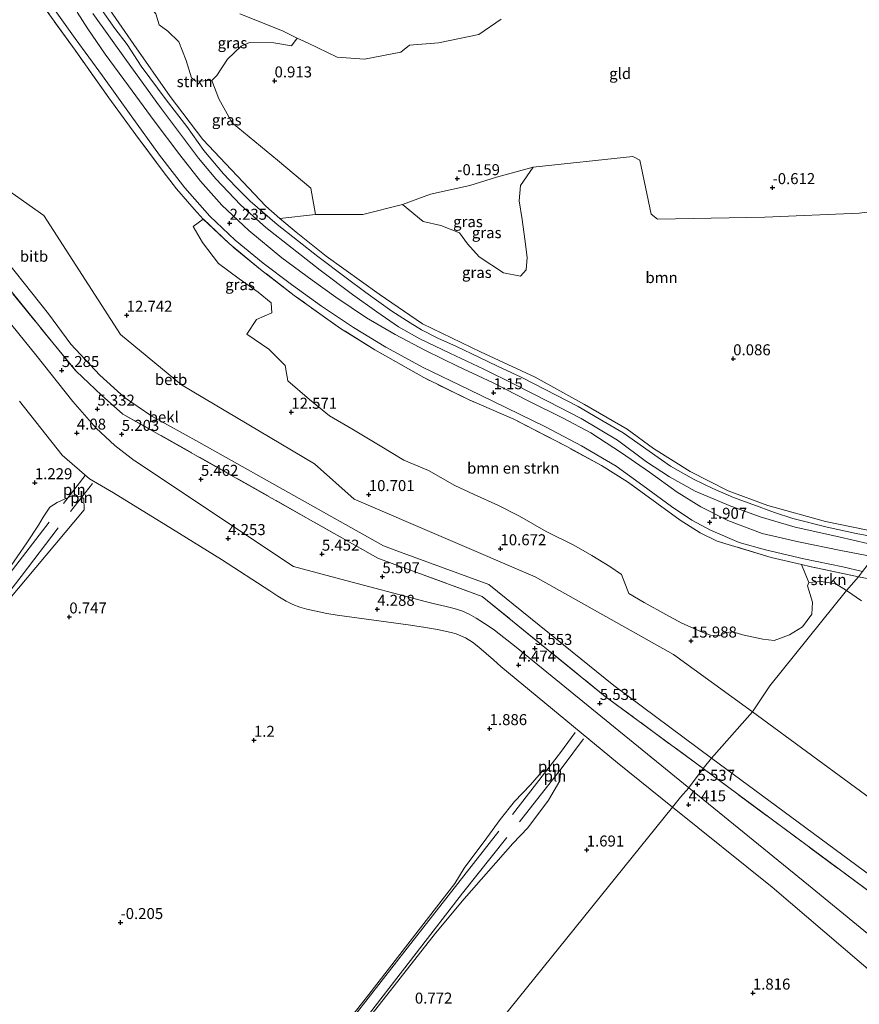
# Model space of a CAD drawing. Units: metres. Extents: x 20000 to 30007, y 381248 to 387501.
# Drawn here: x 26187 to 26378, y 387018 to 387242 of the extents above; entities that cross this region are included whole.
import ezdxf
from ezdxf.enums import TextEntityAlignment as Align

# ---------------------------------------------------------------- set-up
doc = ezdxf.new("R2010")
doc.units = ezdxf.units.M
doc.linetypes.add('IE-TERREINAFSCHEIDING', pattern=[10, 8, -2])
doc.layers.get('0').update_dxf_attribs({"lineweight": 25})
for name, color, linetype, lineweight in [('B-ME-GR-BOMENSTRUIKEN-GV-B6', 93, 'Continuous', 18), ('B-ME-GR-BOOM-GV-B6', 93, 'Continuous', 18), ('B-ME-GR-STRUIKEN-GV-B6', 93, 'Continuous', 18), ('B-ME-GW-KRUINLIJN-L-B1', 93, 'Continuous', 18), ('B-ME-GW-TEENLIJN-L-B1', 93, 'Continuous', 18), ('B-ME-IE-GRASLAND-GV-B6', 93, 'Continuous', 18), ('B-ME-IE-GRONDWERKLIJN-GROND_INGERICHT-GV-B6', 253, 'Continuous', 18), ('B-ME-IE-GRONDWERKLIJN-GROND_NIETINGERICHT-GV-B6', 253, 'Continuous', 18), ('B-ME-IE-HULPGEOMETRIE-L-B1', 53, 'Continuous', 18), ('B-ME-IE-INRICHTINGSELEMENT-L-B1', 253, 'Continuous', 18), ('B-ME-IE-TERREINAFSCHEIDING-RASTERHEKWERK-L-B1', 8, 'IE-TERREINAFSCHEIDING', 18), ('B-ME-OB-BEKLEDING-GV-B6', 253, 'Continuous', 18), ('B-ME-VH-VERH_SOORT-BITUMEN-GV-B6', 8, 'IE-TERREINAFSCHEIDING-NATUURLIJK-HOUTWAL', 18)]:
    doc.layers.add(name, color=color, linetype=linetype, lineweight=lineweight)
doc.layers.add('B-ME-GW-HOOGTEPUNT-S-B1', color=10, linetype='Continuous')
doc.styles.add('NLCS-ISO', font='NLCS-ISO.TTF')
doc.linetypes.add('IE-TERREINAFSCHEIDING-NATUURLIJK-HOUTWAL', pattern='A,7,-1.5,[67,NLCS.SHX,S=0.75,R=45,X=0,Y=0],-1.5,7,-1.5,[70,NLCS.SHX,S=0.75,R=0,X=0,Y=0],-1.5', length=20)

# ---------------------------------------------------------------- blocks, each defined once
blk = doc.blocks.new('hoogtepunt')
for p, q in [((-0.5, 0), (0.5, 0)), ((0, 0.5), (0, -0.5))]:
    blk.add_line(p, q)

msp = doc.modelspace()

# ---------------------------------------------------------------- linework, layer by layer
at = {"layer": 'B-ME-GR-BOMENSTRUIKEN-GV-B6'}
msp.add_polyline3d([(26228.359, 387196.796, 2.53), (26234.211, 387191.227, 2.53), (26241.347, 387185.357, 2.526), (26249.022, 387179.408, 2.509), (26259.564, 387171.922, 2.501), (26267.396, 387167.077, 2.285), (26278.466, 387160.73, 1.558), (26288.778, 387155.668, 1.358), (26298.937, 387151.257, 1.271), (26311.019, 387145.028, 1.317), (26318.926, 387140.777, 1.366), (26324.784, 387137.011, 1.686), (26331.458, 387132.148, 1.915), (26336.756, 387128.295, 1.982), (26341.323, 387125.424, 2.314), (26345.179, 387123.55, 2.343), (26357.456, 387119.836, 2.281), (26364.344, 387118.19, 2.349), (26366.015, 387114.109, 4.625), (26365.69, 387113.339, 5.248), (26366.889, 387109.629, 6.961), (26366.702, 387106.948, 9.479), (26364.594, 387104.022, 11.441), (26361.657, 387102.218, 12.825), (26358.171, 387100.96, 13.856), (26355.573, 387101.233, 14.616), (26350.945, 387102.226, 15.09), (26348.72, 387102.942, 15.339), (26347.129, 387102.751, 15.381), (26345.644, 387102.026, 15.348), (26343.691, 387102.184, 15.659), (26341.815, 387102.796, 15.73), (26337.174, 387104.876, 15.56), (26333.503, 387106.827, 14.853), (26328.573, 387109.598, 14.392), (26325.089, 387111.66, 14.018), (26323.429, 387115.922, 12.513), (26320.788, 387117.774, 12.434), (26316.695, 387120.292, 12.168), (26312.61, 387122.622, 11.89), (26306.276, 387125.744, 11.707), (26300.238, 387129.232, 11.329), (26295.317, 387131.733, 11.246), (26289.953, 387134.16, 11.046), (26285.522, 387136.183, 11.325), (26279.577, 387139.566, 11.532), (26273.952, 387141.916, 11.894), (26268.575, 387145.247, 12.11), (26262.147, 387149.09, 12.405), (26257.041, 387152.022, 12.434), (26252.482, 387155.74, 12.43), (26247.573, 387160.002, 12.251), (26246.936, 387163.502, 11.445), (26243.247, 387167.19, 10.793), (26238.268, 387170.617, 10.556), (26240.488, 387173.931, 7.896), (26243.945, 387175.473, 6.416), (26243.809, 387177.741, 5.057), (26240.854, 387180.165, 4.783), (26236.53, 387183.186, 4.837), (26231.792, 387186.685, 4.824), (26228.164, 387191.462, 3.914), (26226.055, 387195.098, 3.266), (26228.359, 387196.796, 2.53)], dxfattribs=at)
at = {"layer": 'B-ME-GR-BOOM-GV-B6'}
for points in [[(26296.109, 387242.236, -0.084), (26291.013, 387238.745, -0.084), (26281.861, 387236.876, -0.072), (26275.251, 387236.346, 0.024), (26273.296, 387234.789, 0.203), (26265.029, 387233.178, 0.435), (26258.822, 387233.595, 0.602), (26252.182, 387236.805, 0.618), (26249.73, 387237.976, 0.554), (26246.352, 387239.588, 0.465), (26236.66, 387243.443, 0.465)], [(26384.957, 387124.93, 1.296), (26369.815, 387128.008, 1.188), (26356.716, 387131.629, 1.312), (26347.714, 387134.991, 1.121), (26339.041, 387139.361, 0.859), (26330.719, 387144.57, 0.793), (26324.696, 387149.027, 0.731), (26315.004, 387154.59, 0.735), (26303.813, 387160.862, 0.922), (26291.402, 387166.631, 1.125), (26278.165, 387172.93, 1.371), (26268.34, 387179.714, 1.487), (26256.28, 387188.372, 1.691), (26249.466, 387193.802, 1.691), (26245.776, 387196.953, 1.691), (26253.904, 387197.842, 1.533), (26264.616, 387197.854, 1.283), (26273.671, 387200.127, 0.689), (26278.353, 387196.278, 0.568), (26282.329, 387195.307, 0.568), (26286.631, 387193.688, 0.589), (26288.437, 387191.164, 0.589), (26291.089, 387188.187, 0.585), (26296.588, 387184.584, 0.452), (26300.495, 387183.799, 0.427), (26301.757, 387185.266, 0.282), (26301.973, 387188.075, 0.282), (26301.44, 387192.254, 0.149), (26300.874, 387196.669, -0.034), (26300.186, 387200.939, -0.109), (26300.497, 387204.433, -0.113), (26303.389, 387208.608, -0.246), (26326.035, 387211.035, -0.275), (26327.597, 387210.209, -0.275), (26330.207, 387197.931, -0.308), (26331.654, 387196.755, -0.246), (26356.016, 387197.194, -0.408), (26377.474, 387198.112, -0.404), (26401.026, 387200.933, -0.234)]]:
    msp.add_polyline3d(points, dxfattribs=at)
at = {"layer": 'B-ME-GR-STRUIKEN-GV-B6'}
for points in [[(26230.291, 387228.35, 1.221), (26231.896, 387224.123, 1.425), (26234.928, 387218.663, 1.662), (26245.215, 387210.229, 1.637), (26252.817, 387203.839, 1.483), (26253.904, 387197.842, 1.533), (26245.776, 387196.953, 1.691), (26242.547, 387199.71, 1.691), (26228.25, 387214.921, 1.703), (26220.819, 387224.687, 1.757), (26212.599, 387236.519, 1.844), (26205.041, 387247.45, 1.844), (26205.4, 387249.36, 1.753), (26210.013, 387247.698, 1.545), (26212.523, 387247.467, 1.333), (26215.474, 387246.294, 1.3), (26217.535, 387243.443, 1.337), (26218.315, 387240.943, 1.375), (26220.289, 387239.501, 1.4), (26222.776, 387237.11, 1.416), (26224.478, 387232.828, 1.475), (26225.676, 387228.926, 1.475), (26226.687, 387228.168, 1.412), (26230.291, 387228.35, 1.221)], [(26374.587, 387112.328, 4.916), (26372.142, 387113.834, 4.625), (26368.802, 387114.385, 4.625), (26366.015, 387114.109, 4.625), (26364.344, 387118.19, 2.349), (26366.232, 387117.739, 2.368), (26377.325, 387115.41, 2.235), (26374.587, 387112.328, 4.916)], [(26378.031, 387109.969, 6.427), (26374.587, 387112.328, 4.916), (26377.325, 387115.41, 2.235), (26382.207, 387114.48, 1.937)]]:
    msp.add_polyline3d(points, dxfattribs=at)
at = {"layer": 'B-ME-GW-KRUINLIJN-L-B1'}
msp.add_polyline3d([(26169.266, 387225.328, 13.984), (26178.359, 387207.204, 10.908), (26192.108, 387197.57, 14.915), (26209.524, 387170.576, 12.758), (26223.418, 387159.058, 12.159), (26253.617, 387141.12, 11.986), (26262.635, 387133.107, 10.539), (26303.789, 387115.399, 10.589), (26335.261, 387097.713, 16.128), (26353.226, 387084.697, 16.923), (26388.897, 387058.457, 16.775), (26390.817, 387058.105, 17.032)], dxfattribs=at)
at = {"layer": 'B-ME-GW-TEENLIJN-L-B1'}
for points in [[(26335.059, 387063.006, 3.57), (26322.546, 387073.071, 3.505), (26296.034, 387095.003, 3.642), (26294.321, 387096.552, 3.684), (26291.014, 387099.404, 3.763), (26289.556, 387100.531, 3.745), (26287.996, 387101.512, 3.727), (26286.932, 387102.013, 3.715), (26285.83, 387102.424, 3.704), (26284.698, 387102.745, 3.692), (26281.578, 387103.426, 3.671), (26278.431, 387103.964, 3.65), (26274.922, 387104.464, 3.626), (26258.807, 387106.679, 3.376), (26256.457, 387107.071, 3.328), (26251.931, 387108.049, 3.234), (26250.31, 387108.535, 3.213), (26248.732, 387109.147, 3.192), (26247.207, 387109.88, 3.171), (26245.307, 387111.006, 3.143), (26243.466, 387112.228, 3.116), (26232.481, 387119.339, 2.986), (26221.389, 387126.281, 2.855), (26207.957, 387134.54, 2.698), (26202.489, 387137.728, 2.543), (26196.237, 387143.115, 2.517), (26186.588, 387155.38, 2.757)], [(26598.192, 386848.159, 3.705), (26562.432, 386878.447, 3.8), (26532.178, 386901.482, 3.643), (26501.798, 386927.425, 3.67), (26490.692, 386936.946, 3.754), (26471.017, 386953.811, 3.881), (26433.753, 386983.851, 3.886), (26399.818, 387011.636, 3.815), (26393.142, 387017.171, 3.89), (26387.836, 387021.239, 3.859), (26381.611, 387024.389, 3.563), (26357.668, 387044.822, 3.688), (26335.059, 387063.006, 3.57)]]:
    msp.add_polyline3d(points, dxfattribs=at)
at = {"layer": 'B-ME-IE-GRASLAND-GV-B6'}
for points in [[(26188.454, 387250.159, 2.343), (26199.203, 387235.191, 2.351), (26206.905, 387224.35, 2.335), (26213.034, 387215.958, 2.622), (26219.233, 387207.65, 2.634), (26222.256, 387203.688, 2.634), (26226.305, 387199.082, 2.543), (26228.359, 387196.796, 2.53), (26226.055, 387195.098, 3.266), (26228.164, 387191.462, 3.914), (26231.792, 387186.685, 4.824), (26236.53, 387183.186, 4.837), (26240.854, 387180.165, 4.783), (26243.809, 387177.741, 5.057), (26243.945, 387175.473, 6.416), (26240.488, 387173.931, 7.896), (26238.268, 387170.617, 10.556), (26243.247, 387167.19, 10.793), (26246.936, 387163.502, 11.445), (26247.573, 387160.002, 12.251), (26252.482, 387155.74, 12.43), (26257.041, 387152.022, 12.434), (26262.147, 387149.09, 12.405), (26268.575, 387145.247, 12.11), (26273.952, 387141.916, 11.894), (26279.577, 387139.566, 11.532), (26285.522, 387136.183, 11.325), (26289.953, 387134.16, 11.046), (26295.317, 387131.733, 11.246), (26300.238, 387129.232, 11.329), (26306.276, 387125.744, 11.707), (26312.61, 387122.622, 11.89), (26316.695, 387120.292, 12.168), (26320.788, 387117.774, 12.434), (26323.429, 387115.922, 12.513), (26325.089, 387111.66, 14.018), (26328.573, 387109.598, 14.392), (26333.503, 387106.827, 14.853), (26337.174, 387104.876, 15.56), (26341.815, 387102.796, 15.73), (26343.691, 387102.184, 15.659), (26345.644, 387102.026, 15.348), (26347.129, 387102.751, 15.381), (26348.72, 387102.942, 15.339), (26350.945, 387102.226, 15.09), (26355.573, 387101.233, 14.616), (26358.171, 387100.96, 13.856), (26361.657, 387102.218, 12.825), (26364.594, 387104.022, 11.441), (26366.702, 387106.948, 9.479), (26366.889, 387109.629, 6.961), (26365.69, 387113.339, 5.248), (26366.015, 387114.109, 4.625), (26368.802, 387114.385, 4.625), (26372.142, 387113.834, 4.625), (26374.587, 387112.328, 4.916), (26357.141, 387090.65, 16.533), (26353.226, 387084.697, 16.923), (26335.261, 387097.713, 16.128), (26303.789, 387115.399, 10.589), (26262.635, 387133.107, 10.539), (26253.617, 387141.12, 11.986), (26223.418, 387159.058, 12.159), (26209.524, 387170.576, 12.758), (26192.108, 387197.57, 14.915), (26178.359, 387207.204, 10.908)], [(26192.8, 387246.989, 2.164), (26199.265, 387237.86, 2.164), (26205.446, 387229.394, 2.164), (26211.932, 387220.285, 2.164), (26218.386, 387211.339, 2.169), (26224.163, 387203.902, 2.252), (26229.867, 387197.484, 2.252), (26235.639, 387191.977, 2.256), (26241.978, 387186.783, 2.256), (26248.437, 387181.906, 2.194), (26255.265, 387176.972, 2.011), (26262.52, 387172.152, 1.919), (26269.838, 387167.654, 1.919), (26278.385, 387163.06, 1.765), (26288.761, 387158.019, 1.275), (26297.294, 387153.852, 1.125), (26306.195, 387149.508, 1.163), (26314.369, 387145.234, 1.258), (26322.196, 387140.561, 1.383), (26328.313, 387136.182, 1.558), (26334.794, 387131.42, 1.795), (26339.455, 387128.312, 2.16), (26343.706, 387125.998, 2.164), (26350.222, 387123.219, 2.156), (26356.201, 387121.544, 2.015), (26364.904, 387119.519, 2.015), (26373.783, 387117.711, 1.928), (26378.216, 387116.626, 1.753), (26377.325, 387115.41, 2.235), (26366.232, 387117.739, 2.368), (26364.344, 387118.19, 2.349), (26357.456, 387119.836, 2.281), (26345.179, 387123.55, 2.343), (26341.323, 387125.424, 2.314), (26336.756, 387128.295, 1.982), (26331.458, 387132.148, 1.915), (26324.784, 387137.011, 1.686), (26318.926, 387140.777, 1.366), (26311.019, 387145.028, 1.317), (26298.937, 387151.257, 1.271), (26288.778, 387155.668, 1.358), (26278.466, 387160.73, 1.558), (26267.396, 387167.077, 2.285), (26259.564, 387171.922, 2.501), (26249.022, 387179.408, 2.509), (26241.347, 387185.357, 2.526), (26234.211, 387191.227, 2.53), (26228.359, 387196.796, 2.53), (26226.305, 387199.082, 2.543), (26222.256, 387203.688, 2.634), (26219.233, 387207.65, 2.634), (26213.034, 387215.958, 2.622), (26206.905, 387224.35, 2.335), (26199.203, 387235.191, 2.351), (26188.454, 387250.159, 2.343)], [(26205.041, 387247.45, 1.844), (26212.599, 387236.519, 1.844), (26220.819, 387224.687, 1.757), (26228.25, 387214.921, 1.703), (26242.547, 387199.71, 1.691), (26245.776, 387196.953, 1.691), (26249.466, 387193.802, 1.691), (26256.28, 387188.372, 1.691), (26268.34, 387179.714, 1.487), (26278.165, 387172.93, 1.371), (26291.402, 387166.631, 1.125), (26303.813, 387160.862, 0.922), (26315.004, 387154.59, 0.735), (26324.696, 387149.027, 0.731), (26330.719, 387144.57, 0.793), (26339.041, 387139.361, 0.859), (26347.714, 387134.991, 1.121), (26356.716, 387131.629, 1.312), (26369.815, 387128.008, 1.188), (26384.957, 387124.93, 1.296), (26384.152, 387123.885, 1.404)], [(26380.828, 387119.98, 1.72), (26373.3, 387121.399, 1.741), (26363.68, 387123.396, 1.795), (26355.428, 387125.306, 1.853), (26347.633, 387128.267, 1.898), (26341.464, 387131.304, 1.861), (26336.062, 387134.664, 1.578), (26329.794, 387139.232, 1.292), (26323.451, 387143.596, 1.146), (26316.445, 387148.164, 1.084), (26310.204, 387151.521, 1.013), (26302.333, 387155.347, 1.013), (26294.235, 387159.519, 1.192), (26286.333, 387163.26, 1.267), (26278.862, 387166.894, 1.45), (26271.954, 387170.52, 1.628), (26265.471, 387174.308, 1.736), (26258.523, 387179.034, 1.894), (26253.136, 387182.905, 1.961), (26246.199, 387188.014, 1.99), (26238.701, 387194.207, 2.015), (26232.608, 387199.945, 2.015), (26227.703, 387205.41, 2.173), (26222.996, 387211.37, 2.164), (26217.206, 387219.164, 2.169), (26211.329, 387227.135, 2.135), (26206.051, 387234.277, 2.077), (26202.072, 387240.101, 2.077), (26199.674, 387243.856, 2.027)], [(26203.23, 387243.548, 1.869), (26210.929, 387232.891, 1.803), (26218.416, 387222.492, 1.736), (26227.276, 387210.673, 1.815), (26231.238, 387205.946, 1.853), (26236.85, 387200.039, 1.853), (26242.597, 387194.844, 1.853), (26248.59, 387190.175, 1.853), (26254.915, 387185.154, 1.786), (26262.289, 387179.634, 1.587), (26267.797, 387175.661, 1.541), (26272.753, 387172.266, 1.441), (26277.552, 387169.54, 1.441), (26284.379, 387166.284, 1.4), (26292.13, 387162.617, 1.242), (26299.18, 387159.189, 1.084), (26306.785, 387155.335, 0.955), (26314.231, 387151.432, 0.872), (26322.511, 387146.533, 0.876), (26329.138, 387141.582, 1.009), (26334.355, 387138.128, 1.076), (26340.166, 387134.91, 1.125), (26347.896, 387131.654, 1.416), (26354.967, 387129.055, 1.445), (26362.895, 387126.726, 1.408), (26372.86, 387124.491, 1.379), (26382.615, 387122.276, 1.404)], [(26384.152, 387123.885, 1.404), (26376.771, 387125.289, 1.404), (26370.219, 387126.698, 1.404), (26362.381, 387128.708, 1.358), (26358.252, 387130.036, 1.329), (26353.264, 387131.856, 1.3), (26348.915, 387133.48, 1.3), (26344.197, 387135.482, 1.279), (26339.797, 387137.605, 1.233), (26334.567, 387140.571, 1.225), (26329.697, 387144.029, 0.98), (26323.789, 387148.172, 0.868), (26318.392, 387151.369, 0.764), (26313.56, 387154.184, 0.747), (26306.072, 387158.008, 0.78), (26300.626, 387160.839, 0.78), (26295.262, 387163.303, 0.897), (26290.998, 387165.351, 1.071), (26285.913, 387167.773, 1.263), (26281.646, 387169.731, 1.366), (26277.983, 387171.61, 1.366), (26275.412, 387173.155, 1.366), (26271.217, 387175.844, 1.408), (26265.322, 387180.089, 1.632), (26260.808, 387183.444, 1.778), (26254.38, 387188.272, 1.741), (26245.182, 387195.567, 1.724), (26239.043, 387200.872, 1.753), (26235.735, 387204.122, 1.782), (26232.919, 387207.107, 1.824), (26228.488, 387212.42, 1.869), (26224.58, 387217.852, 1.874), (26219.922, 387223.907, 1.874), (26214.252, 387231.583, 1.728), (26211.042, 387236.491, 1.749), (26208.247, 387240.157, 1.782), (26204.867, 387245.01, 1.782)], [(26236.66, 387243.443, 0.465), (26246.352, 387239.588, 0.465), (26249.73, 387237.976, 0.554), (26248.435, 387236.226, 0.552), (26244.361, 387236.854, 0.552), (26238.894, 387236.924, 0.531), (26236.986, 387236.156, 0.448), (26233.889, 387233.185, 0.672), (26231.449, 387229.436, 1.017), (26230.291, 387228.35, 1.221), (26226.687, 387228.168, 1.412), (26225.676, 387228.926, 1.475), (26224.478, 387232.828, 1.475), (26222.776, 387237.11, 1.416), (26220.289, 387239.501, 1.4), (26218.315, 387240.943, 1.375), (26217.535, 387243.443, 1.337)], [(26178.359, 387207.204, 10.908), (26192.108, 387197.57, 14.915), (26209.524, 387170.576, 12.758), (26223.418, 387159.058, 12.159), (26253.617, 387141.12, 11.986), (26262.635, 387133.107, 10.539), (26303.789, 387115.399, 10.589), (26335.261, 387097.713, 16.128), (26353.226, 387084.697, 16.923), (26343.932, 387074.199, 7.336), (26321.66, 387090.684, 7.2), (26293.306, 387113.678, 7.85), (26272.983, 387121.137, 7.258), (26269.361, 387122.505, 7.249), (26227.377, 387146.018, 7.118), (26216.673, 387151.927, 6.985), (26210.425, 387156.178, 7.107), (26204.868, 387161.259, 6.987), (26198.266, 387168.368, 6.903), (26193.192, 387175.225, 7.077), (26179.948, 387191.764, 7.009)], [(26273.671, 387200.127, 0.689), (26280.048, 387202.448, 0.203), (26288.93, 387204.466, -0.13), (26294.986, 387206.328, -0.279), (26303.389, 387208.608, -0.246), (26300.497, 387204.433, -0.113), (26300.186, 387200.939, -0.109), (26300.874, 387196.669, -0.034), (26301.44, 387192.254, 0.149), (26301.973, 387188.075, 0.282), (26301.757, 387185.266, 0.282), (26300.495, 387183.799, 0.427), (26296.588, 387184.584, 0.452), (26291.089, 387188.187, 0.585), (26288.437, 387191.164, 0.589), (26286.631, 387193.688, 0.589), (26282.329, 387195.307, 0.568), (26278.353, 387196.278, 0.568), (26273.671, 387200.127, 0.689)], [(26382.207, 387114.48, 1.937), (26377.325, 387115.41, 2.235), (26378.216, 387116.626, 1.753)], [(26388.897, 387058.457, 16.775), (26353.226, 387084.697, 16.923), (26357.141, 387090.65, 16.533), (26374.587, 387112.328, 4.916), (26378.031, 387109.969, 6.427)], [(26390.817, 387058.105, 17.032), (26390.432, 387056.864, 16.841), (26390.26, 387054.401, 16.595), (26389.891, 387053.337, 16.504), (26390.88, 387046.888, 13.96), (26394.702, 387043.548, 12.922), (26398.038, 387040.949, 12.547), (26401.583, 387041.164, 12.33), (26407.335, 387037.229, 11.513), (26412.205, 387034.367, 11.513), (26416.094, 387031.33, 11.572), (26416.212, 387028.55, 11.451), (26419.818, 387021.561, 10.225), (26417.155, 387020.682, 9.404), (26413.588, 387021.518, 7.624), (26403.308, 387030.25, 7.7), (26343.932, 387074.199, 7.336), (26353.226, 387084.697, 16.923), (26388.897, 387058.457, 16.775), (26390.817, 387058.105, 17.032)]]:
    msp.add_polyline3d(points, dxfattribs=at)
at = {"layer": 'B-ME-IE-GRONDWERKLIJN-GROND_INGERICHT-GV-B6'}
msp.add_polyline3d([(26401.026, 387200.933, -0.234), (26377.474, 387198.112, -0.404), (26356.016, 387197.194, -0.408), (26331.654, 387196.755, -0.246), (26330.207, 387197.931, -0.308), (26327.597, 387210.209, -0.275), (26326.035, 387211.035, -0.275), (26303.389, 387208.608, -0.246), (26294.986, 387206.328, -0.279), (26288.93, 387204.466, -0.13), (26280.048, 387202.448, 0.203), (26273.671, 387200.127, 0.689), (26264.616, 387197.854, 1.283), (26253.904, 387197.842, 1.533), (26252.817, 387203.839, 1.483), (26245.215, 387210.229, 1.637), (26234.928, 387218.663, 1.662), (26231.896, 387224.123, 1.425), (26230.291, 387228.35, 1.221), (26231.449, 387229.436, 1.017), (26233.889, 387233.185, 0.672), (26236.986, 387236.156, 0.448), (26238.894, 387236.924, 0.531), (26244.361, 387236.854, 0.552), (26248.435, 387236.226, 0.552), (26249.73, 387237.976, 0.554), (26252.182, 387236.805, 0.618), (26258.822, 387233.595, 0.602), (26265.029, 387233.178, 0.435), (26273.296, 387234.789, 0.203), (26275.251, 387236.346, 0.024), (26281.861, 387236.876, -0.072), (26291.013, 387238.745, -0.084), (26296.109, 387242.236, -0.084)], dxfattribs=at)
at = {"layer": 'B-ME-IE-GRONDWERKLIJN-GROND_NIETINGERICHT-GV-B6'}
for points in [[(26186.588, 387155.38, 2.757), (26196.237, 387143.115, 2.517), (26202.489, 387137.728, 2.543), (26207.957, 387134.54, 2.698), (26221.389, 387126.281, 2.855), (26232.481, 387119.339, 2.986), (26243.466, 387112.228, 3.116), (26245.307, 387111.006, 3.143), (26247.207, 387109.88, 3.171), (26248.732, 387109.147, 3.192), (26250.31, 387108.535, 3.213), (26251.931, 387108.049, 3.234), (26256.457, 387107.071, 3.328), (26258.807, 387106.679, 3.376), (26274.922, 387104.464, 3.626), (26278.431, 387103.964, 3.65), (26281.578, 387103.426, 3.671), (26284.698, 387102.745, 3.692), (26285.83, 387102.424, 3.704), (26286.932, 387102.013, 3.715), (26287.996, 387101.512, 3.727), (26289.556, 387100.531, 3.745), (26291.014, 387099.404, 3.763), (26294.321, 387096.552, 3.684), (26296.034, 387095.003, 3.642), (26322.546, 387073.071, 3.505), (26335.059, 387063.006, 3.57)], [(26182.417, 387108.132, 0.772), (26190.264, 387117.567, 0.951), (26201.28, 387130.65, 1.288), (26201.222, 387133.243, 1.583), (26200.58, 387133.646, 1.649), (26198.301, 387133.731, 1.724), (26195.108, 387132.356, 1.387), (26193.463, 387131.252, 1.238), (26191.97, 387128.967, 1.221), (26190.864, 387127.202, 1.213), (26188.213, 387123.155, 1.026), (26183.865, 387116.815, 0.934)], [(26265.053, 387013.921, 0.631), (26281.137, 387034.366, 1.275), (26287.658, 387042.14, 1.304), (26298.699, 387054.783, 1.45), (26302.177, 387058.336, 1.628), (26306.872, 387064.588, 1.795), (26309.435, 387068.988, 1.919), (26309.6, 387071.289, 2.144), (26308.115, 387071.214, 2.414), (26305.699, 387071.499, 2.256), (26302.718, 387068.086, 1.998), (26299.122, 387064.301, 1.853), (26295.859, 387060.25, 1.761), (26292.797, 387056.042, 1.699), (26287.676, 387049.139, 1.429), (26285.545, 387045.648, 1.4), (26277.198, 387034.897, 1.084), (26265.989, 387020.446, 0.618), (26253.156, 387004.148, 0.244)], [(26332.268, 386846.046, -2.049), (26320.42, 386855.37, -2.049), (26310.923, 386862.742, -2.049), (26301.834, 386870.961, -2.049), (26290.216, 386883.003, -2.049), (26277.351, 386895.451, -2.049), (26262.16, 386909.62, -2.049), (26248.897, 386921.172, -2.049), (26231.996, 386935.181, -2.05), (26335.059, 387063.006, 3.57), (26357.668, 387044.822, 3.688), (26381.611, 387024.389, 3.563), (26387.836, 387021.239, 3.859), (26393.142, 387017.171, 3.89), (26399.818, 387011.636, 3.815), (26433.753, 386983.851, 3.886), (26471.017, 386953.811, 3.881), (26490.692, 386936.946, 3.754), (26501.798, 386927.425, 3.67), (26532.178, 386901.482, 3.643), (26562.432, 386878.447, 3.8), (26598.192, 386848.159, 3.705)], [(26335.059, 387063.006, 3.57), (26231.996, 386935.181, -2.05)]]:
    msp.add_polyline3d(points, dxfattribs=at)
at = {"layer": 'B-ME-IE-HULPGEOMETRIE-L-B1'}
msp.add_polyline3d([(26206.758, 386903.067, -2.05), (26231.996, 386935.181, -2.05), (26335.059, 387063.006, 3.57), (26336.875, 387065.293, 4.421), (26338.727, 387067.453, 5.352), (26338.889, 387067.642, 5.602), (26341.983, 387071.784, 5.832), (26343.932, 387074.199, 7.336), (26353.226, 387084.697, 16.923), (26357.141, 387090.65, 16.533), (26374.587, 387112.328, 4.916), (26377.325, 387115.41, 2.235), (26378.216, 387116.626, 1.753), (26380.828, 387119.98, 1.72), (26382.615, 387122.276, 1.404), (26384.152, 387123.885, 1.404), (26384.957, 387124.93, 1.296), (26423.096, 387172.348, -0.425), (26424.193, 387173.906, -0.454), (26439.263, 387192.408, -0.558), (26440.56, 387194.232, -0.761), (26441.573, 387195.407, -0.554), (26477.838, 387240.388, -0.308), (26478.4375, 387241.2493, -0.9177)], dxfattribs=at)
at = {"layer": 'B-ME-IE-INRICHTINGSELEMENT-L-B1'}
for p, q in [((26201.504, 387138.459, 3.282), (26196.552, 387132.085, 3.162)), ((26198.142, 387130.309, 3.183), (26203.2, 387136.648, 3.282))]:
    msp.add_line(p, q, dxfattribs=at)
for points in [[(26193.29, 387127.884, 2.883), (26174.865, 387103.9, 2.164), (26160.167, 387085.047, 1.529), (26144.741, 387065.229, 1.076), (26130.267, 387047.035, 0.531), (26117.509, 387030.359, -0.042)], [(26119.173, 387028.66, 0.207), (26140.62, 387055.829, 0.938), (26153.414, 387072.307, 1.479), (26172.622, 387097.064, 2.322), (26186.932, 387115.478, 2.609), (26195.343, 387126.598, 3.1)], [(26312.929, 387080.032, 4.272), (26309.533, 387075.477, 3.553), (26298.661, 387061.356, 3.029)], [(26300.238, 387059.697, 3.233), (26309.912, 387072.08, 3.598), (26314.825, 387078.554, 4.272)], [(26295.524, 387057.563, 3), (26274.745, 387030.931, 2.41), (26251.048, 387000.604, 2.023), (26234.417, 386979.636, 1.57), (26223.394, 386965.666, 0.851), (26211.19, 386949.734, 0.016)], [(26213.836, 386949.802, 0.664), (26225.473, 386964.401, 1.221), (26236.807, 386978.68, 1.375), (26251.979, 386998.057, 2.031), (26263.005, 387012.102, 2.302), (26276.726, 387029.84, 2.638), (26287.252, 387043.431, 2.883), (26297.339, 387056.104, 3.112)]]:
    msp.add_polyline3d(points, dxfattribs=at)
at = {"layer": 'B-ME-IE-TERREINAFSCHEIDING-RASTERHEKWERK-L-B1'}
msp.add_line((26341.983, 387071.784, 5.832), (26401.464, 387027.758, 6.189), dxfattribs=at)
for points in [[(26377.325, 387115.41, 2.235), (26366.232, 387117.739, 2.368), (26364.344, 387118.19, 2.349), (26357.456, 387119.836, 2.281), (26345.179, 387123.55, 2.343), (26341.323, 387125.424, 2.314), (26336.756, 387128.295, 1.982), (26331.458, 387132.148, 1.915), (26324.784, 387137.011, 1.686), (26318.926, 387140.777, 1.366), (26311.019, 387145.028, 1.317), (26298.937, 387151.257, 1.271), (26288.778, 387155.668, 1.358), (26278.466, 387160.73, 1.558), (26267.396, 387167.077, 2.285), (26259.564, 387171.922, 2.501), (26249.022, 387179.408, 2.509), (26241.347, 387185.357, 2.526), (26234.211, 387191.227, 2.53), (26228.359, 387196.796, 2.53), (26226.305, 387199.082, 2.543), (26222.256, 387203.688, 2.634), (26219.233, 387207.65, 2.634), (26213.034, 387215.958, 2.622), (26206.905, 387224.35, 2.335), (26199.203, 387235.191, 2.351), (26188.454, 387250.159, 2.343)], [(26134.293, 387240.248, 6.23), (26135.436, 387235.456, 5.567), (26138.309, 387231.833, 5.407), (26151.255, 387219.226, 5.312), (26158.076, 387212.624, 5.322), (26162.59, 387207.63, 5.308), (26166.244, 387203.151, 5.303), (26194.115, 387168.607, 5.427), (26199.47, 387162.162, 5.443), (26205.203, 387156.737, 5.495), (26210.067, 387152.455, 5.538)], [(26210.067, 387152.455, 5.538), (26268.043, 387119.689, 5.68), (26271.902, 387118.232, 5.689), (26276.043, 387116.712, 5.825), (26291.754, 387110.945, 6.339), (26319.761, 387088.233, 5.699), (26341.983, 387071.784, 5.832)], [(26382.207, 387114.48, 1.937), (26377.325, 387115.41, 2.235)]]:
    msp.add_polyline3d(points, dxfattribs=at)
at = {"layer": 'B-ME-OB-BEKLEDING-GV-B6'}
for points in [[(26166.244, 387203.151, 5.303), (26194.115, 387168.607, 5.427), (26199.47, 387162.162, 5.443), (26205.203, 387156.737, 5.495), (26210.067, 387152.455, 5.538), (26268.043, 387119.689, 5.68), (26271.902, 387118.232, 5.689), (26276.043, 387116.712, 5.825), (26291.754, 387110.945, 6.339), (26319.761, 387088.233, 5.699), (26341.983, 387071.784, 5.832), (26338.889, 387067.642, 5.602), (26338.727, 387067.453, 5.352), (26316.699, 387085.39, 5.35), (26299.484, 387099.384, 5.294), (26294.541, 387103.308, 5.487), (26293.128, 387104.255, 5.413), (26290.398, 387106.006, 5.271), (26288.812, 387106.913, 5.327), (26287.146, 387107.665, 5.384), (26285.386, 387108.228, 5.441), (26283.595, 387108.681, 5.498), (26280.627, 387109.386, 5.404), (26279.083, 387109.746, 5.355), (26259.644, 387114.904, 5.34), (26248.882, 387117.733, 5.17), (26212.768, 387141.79, 5.031), (26212.613, 387141.893, 5.03), (26208.278, 387145.275, 5.064), (26204.022, 387149.205, 5.037), (26198.667, 387155.294, 5.038), (26190.268, 387165.912, 5.008), (26156.776, 387207.215, 4.987)], [(26156.776, 387207.215, 4.987), (26190.268, 387165.912, 5.008), (26198.667, 387155.294, 5.038), (26204.022, 387149.205, 5.037), (26208.278, 387145.275, 5.064), (26212.613, 387141.893, 5.03), (26212.768, 387141.79, 5.031), (26248.882, 387117.733, 5.17), (26259.644, 387114.904, 5.34), (26279.083, 387109.746, 5.355), (26280.627, 387109.386, 5.404), (26283.595, 387108.681, 5.498), (26285.386, 387108.228, 5.441), (26287.146, 387107.665, 5.384), (26288.812, 387106.913, 5.327), (26290.398, 387106.006, 5.271), (26293.128, 387104.255, 5.413), (26294.541, 387103.308, 5.487), (26299.484, 387099.384, 5.294), (26316.699, 387085.39, 5.35)], [(26343.932, 387074.199, 7.336), (26341.983, 387071.784, 5.832), (26319.761, 387088.233, 5.699), (26291.754, 387110.945, 6.339), (26276.043, 387116.712, 5.825), (26271.902, 387118.232, 5.689), (26268.043, 387119.689, 5.68), (26210.067, 387152.455, 5.538), (26205.203, 387156.737, 5.495), (26199.47, 387162.162, 5.443), (26194.115, 387168.607, 5.427), (26166.244, 387203.151, 5.303)], [(26179.948, 387191.764, 7.009), (26193.192, 387175.225, 7.077), (26198.266, 387168.368, 6.903), (26204.868, 387161.259, 6.987), (26210.425, 387156.178, 7.107), (26216.673, 387151.927, 6.985), (26227.377, 387146.018, 7.118), (26269.361, 387122.505, 7.249), (26272.983, 387121.137, 7.258), (26293.306, 387113.678, 7.85), (26321.66, 387090.684, 7.2), (26343.932, 387074.199, 7.336)], [(26316.699, 387085.39, 5.35), (26338.727, 387067.453, 5.352), (26336.875, 387065.293, 4.421), (26335.059, 387063.006, 3.57), (26322.546, 387073.071, 3.505), (26296.034, 387095.003, 3.642), (26294.321, 387096.552, 3.684), (26291.014, 387099.404, 3.763), (26289.556, 387100.531, 3.745), (26287.996, 387101.512, 3.727), (26286.932, 387102.013, 3.715), (26285.83, 387102.424, 3.704), (26284.698, 387102.745, 3.692), (26281.578, 387103.426, 3.671), (26278.431, 387103.964, 3.65), (26274.922, 387104.464, 3.626), (26258.807, 387106.679, 3.376), (26256.457, 387107.071, 3.328), (26251.931, 387108.049, 3.234), (26250.31, 387108.535, 3.213), (26248.732, 387109.147, 3.192), (26247.207, 387109.88, 3.171), (26245.307, 387111.006, 3.143), (26243.466, 387112.228, 3.116), (26232.481, 387119.339, 2.986), (26221.389, 387126.281, 2.855), (26207.957, 387134.54, 2.698), (26202.489, 387137.728, 2.543), (26196.237, 387143.115, 2.517), (26186.588, 387155.38, 2.757)], [(26183.865, 387116.815, 0.934), (26188.213, 387123.155, 1.026), (26190.864, 387127.202, 1.213), (26191.97, 387128.967, 1.221), (26193.463, 387131.252, 1.238), (26195.108, 387132.356, 1.387), (26198.301, 387133.731, 1.724), (26200.58, 387133.646, 1.649), (26201.222, 387133.243, 1.583), (26201.28, 387130.65, 1.288), (26190.264, 387117.567, 0.951), (26182.417, 387108.132, 0.772)], [(26413.588, 387021.518, 7.624), (26443.698, 386995.944, 7.4), (26481.296, 386964.819, 7.57), (26502.58, 386947.2, 7.727), (26517.989, 386934.445, 7.84), (26542.864, 386912.857, 7.64), (26564.171, 386895.54, 7.679), (26575.688, 386886.18, 7.7), (26607.992, 386859.78, 7.565), (26607.206, 386858.839, 7.157), (26575.89, 386884.524, 6.986), (26541.639, 386912.633, 7.426), (26515.642, 386933.914, 7.024), (26480.353, 386963.023, 6.976), (26442.223, 386994.301, 7.055), (26401.464, 387027.758, 6.189), (26341.983, 387071.784, 5.832), (26343.932, 387074.199, 7.336), (26403.308, 387030.25, 7.7), (26413.588, 387021.518, 7.624)], [(26253.156, 387004.148, 0.244), (26265.989, 387020.446, 0.618), (26277.198, 387034.897, 1.084), (26285.545, 387045.648, 1.4), (26287.676, 387049.139, 1.429), (26292.797, 387056.042, 1.699), (26295.859, 387060.25, 1.761), (26299.122, 387064.301, 1.853), (26302.718, 387068.086, 1.998), (26305.699, 387071.499, 2.256), (26308.115, 387071.214, 2.414), (26309.6, 387071.289, 2.144), (26309.435, 387068.988, 1.919), (26306.872, 387064.588, 1.795), (26302.177, 387058.336, 1.628), (26298.699, 387054.783, 1.45), (26287.658, 387042.14, 1.304), (26281.137, 387034.366, 1.275), (26265.053, 387013.921, 0.631)], [(26401.464, 387027.758, 6.189), (26441.706, 386993.569, 5.892), (26479.321, 386962.429, 6.069), (26514.888, 386933.101, 6.275), (26515.872, 386932.18, 6.349), (26540.87, 386910.483, 6.144), (26573.729, 386883.777, 6.205), (26606.11, 386857.314, 6.069), (26603.254, 386854.073, 5.541), (26569.927, 386881.326, 5.509), (26556.225, 386892.52, 5.499), (26538.312, 386907.154, 5.486), (26511.69, 386929.251, 5.542), (26504.801, 386934.909, 5.556), (26495.46, 386942.581, 5.575), (26475.951, 386958.604, 5.615), (26438.276, 386989.607, 5.519), (26398.641, 387022.18, 5.555), (26383.994, 387030.515, 5.311), (26365.96, 387045.277, 5.355), (26338.727, 387067.453, 5.352), (26338.889, 387067.642, 5.602), (26341.983, 387071.784, 5.832), (26401.464, 387027.758, 6.189)], [(26598.192, 386848.159, 3.705), (26562.432, 386878.447, 3.8), (26532.178, 386901.482, 3.643), (26501.798, 386927.425, 3.67), (26490.692, 386936.946, 3.754), (26471.017, 386953.811, 3.881), (26433.753, 386983.851, 3.886), (26399.818, 387011.636, 3.815), (26393.142, 387017.171, 3.89), (26387.836, 387021.239, 3.859), (26381.611, 387024.389, 3.563), (26357.668, 387044.822, 3.688), (26335.059, 387063.006, 3.57), (26336.875, 387065.293, 4.421), (26338.727, 387067.453, 5.352), (26365.96, 387045.277, 5.355), (26383.994, 387030.515, 5.311)]]:
    msp.add_polyline3d(points, dxfattribs=at)
at = {"layer": 'B-ME-VH-VERH_SOORT-BITUMEN-GV-B6'}
for points in [[(26378.216, 387116.626, 1.753), (26373.783, 387117.711, 1.928), (26364.904, 387119.519, 2.015), (26356.201, 387121.544, 2.015), (26350.222, 387123.219, 2.156), (26343.706, 387125.998, 2.164), (26339.455, 387128.312, 2.16), (26334.794, 387131.42, 1.795), (26328.313, 387136.182, 1.558), (26322.196, 387140.561, 1.383), (26314.369, 387145.234, 1.258), (26306.195, 387149.508, 1.163), (26297.294, 387153.852, 1.125), (26288.761, 387158.019, 1.275), (26278.385, 387163.06, 1.765), (26269.838, 387167.654, 1.919), (26262.52, 387172.152, 1.919), (26255.265, 387176.972, 2.011), (26248.437, 387181.906, 2.194), (26241.978, 387186.783, 2.256), (26235.639, 387191.977, 2.256), (26229.867, 387197.484, 2.252), (26224.163, 387203.902, 2.252), (26218.386, 387211.339, 2.169), (26211.932, 387220.285, 2.164), (26205.446, 387229.394, 2.164), (26199.265, 387237.86, 2.164), (26192.8, 387246.989, 2.164)], [(26199.674, 387243.856, 2.027), (26202.072, 387240.101, 2.077), (26206.051, 387234.277, 2.077), (26211.329, 387227.135, 2.135), (26217.206, 387219.164, 2.169), (26222.996, 387211.37, 2.164), (26227.703, 387205.41, 2.173), (26232.608, 387199.945, 2.015), (26238.701, 387194.207, 2.015), (26246.199, 387188.014, 1.99), (26253.136, 387182.905, 1.961), (26258.523, 387179.034, 1.894), (26265.471, 387174.308, 1.736), (26271.954, 387170.52, 1.628), (26278.862, 387166.894, 1.45), (26286.333, 387163.26, 1.267), (26294.235, 387159.519, 1.192), (26302.333, 387155.347, 1.013), (26310.204, 387151.521, 1.013), (26316.445, 387148.164, 1.084), (26323.451, 387143.596, 1.146), (26329.794, 387139.232, 1.292), (26336.062, 387134.664, 1.578), (26341.464, 387131.304, 1.861), (26347.633, 387128.267, 1.898), (26355.428, 387125.306, 1.853), (26363.68, 387123.396, 1.795), (26373.3, 387121.399, 1.741), (26380.828, 387119.98, 1.72)], [(26382.615, 387122.276, 1.404), (26372.86, 387124.491, 1.379), (26362.895, 387126.726, 1.408), (26354.967, 387129.055, 1.445), (26347.896, 387131.654, 1.416), (26340.166, 387134.91, 1.125), (26334.355, 387138.128, 1.076), (26329.138, 387141.582, 1.009), (26322.511, 387146.533, 0.876), (26314.231, 387151.432, 0.872), (26306.785, 387155.335, 0.955), (26299.18, 387159.189, 1.084), (26292.13, 387162.617, 1.242), (26284.379, 387166.284, 1.4), (26277.552, 387169.54, 1.441), (26272.753, 387172.266, 1.441), (26267.797, 387175.661, 1.541), (26262.289, 387179.634, 1.587), (26254.915, 387185.154, 1.786), (26248.59, 387190.175, 1.853), (26242.597, 387194.844, 1.853), (26236.85, 387200.039, 1.853), (26231.238, 387205.946, 1.853), (26227.276, 387210.673, 1.815), (26218.416, 387222.492, 1.736), (26210.929, 387232.891, 1.803), (26203.23, 387243.548, 1.869)], [(26204.867, 387245.01, 1.782), (26208.247, 387240.157, 1.782), (26211.042, 387236.491, 1.749), (26214.252, 387231.583, 1.728), (26219.922, 387223.907, 1.874), (26224.58, 387217.852, 1.874), (26228.488, 387212.42, 1.869), (26232.919, 387207.107, 1.824), (26235.735, 387204.122, 1.782), (26239.043, 387200.872, 1.753), (26245.182, 387195.567, 1.724), (26254.38, 387188.272, 1.741), (26260.808, 387183.444, 1.778), (26265.322, 387180.089, 1.632), (26271.217, 387175.844, 1.408), (26275.412, 387173.155, 1.366), (26277.983, 387171.61, 1.366), (26281.646, 387169.731, 1.366), (26285.913, 387167.773, 1.263), (26290.998, 387165.351, 1.071), (26295.262, 387163.303, 0.897), (26300.626, 387160.839, 0.78), (26306.072, 387158.008, 0.78), (26313.56, 387154.184, 0.747), (26318.392, 387151.369, 0.764), (26323.789, 387148.172, 0.868), (26329.697, 387144.029, 0.98), (26334.567, 387140.571, 1.225), (26339.797, 387137.605, 1.233), (26344.197, 387135.482, 1.279), (26348.915, 387133.48, 1.3), (26353.264, 387131.856, 1.3), (26358.252, 387130.036, 1.329), (26362.381, 387128.708, 1.358), (26370.219, 387126.698, 1.404), (26376.771, 387125.289, 1.404), (26384.152, 387123.885, 1.404)]]:
    msp.add_polyline3d(points, dxfattribs=at)

# ---------------------------------------------------------------- block references
at = {"layer": 'B-ME-GW-HOOGTEPUNT-S-B1', "rotation": 90}
for p in [(26244.563, 387228.232, 0.913), (26244.563, 387228.232, 0.913), (26286.102, 387205.994, -0.159), (26286.102, 387205.994, -0.159), (26357.774, 387203.961, -0.612), (26357.774, 387203.961, -0.612), (26234.336, 387195.855, 2.235), (26234.336, 387195.855, 2.235), (26210.943, 387174.926, 12.742), (26210.943, 387174.926, 12.742), (26348.836, 387165.028, 0.086), (26348.836, 387165.028, 0.086), (26196.189, 387162.364, 5.285), (26196.189, 387162.364, 5.285), (26294.367, 387157.307, 1.15), (26294.367, 387157.307, 1.15), (26204.274, 387153.575, 5.332), (26204.274, 387153.575, 5.332), (26248.37, 387152.869, 12.571), (26248.37, 387152.869, 12.571), (26199.612, 387148.124, 4.08), (26199.612, 387148.124, 4.08), (26209.824, 387147.84, 5.203), (26209.824, 387147.84, 5.203), (26227.811, 387137.601, 5.462), (26227.811, 387137.601, 5.462), (26190.067, 387136.834, 1.229), (26190.067, 387136.834, 1.229), (26265.987, 387134.135, 10.701), (26265.987, 387134.135, 10.701), (26343.483, 387127.836, 1.907), (26343.483, 387127.836, 1.907), (26234.016, 387124.13, 4.253), (26234.016, 387124.13, 4.253), (26295.922, 387121.814, 10.672), (26295.922, 387121.814, 10.672), (26255.32, 387120.586, 5.452), (26255.32, 387120.586, 5.452), (26269.075, 387115.458, 5.507), (26269.075, 387115.458, 5.507), (26197.901, 387106.303, 0.747), (26197.901, 387106.303, 0.747), (26267.91, 387108.044, 4.288), (26267.91, 387108.044, 4.288), (26303.737, 387099.15, 5.553), (26303.737, 387099.15, 5.553), (26339.248, 387100.825, 15.988), (26339.248, 387100.825, 15.988), (26300.033, 387095.351, 4.474), (26300.033, 387095.351, 4.474), (26318.511, 387086.639, 5.531), (26318.511, 387086.639, 5.531), (26293.457, 387080.904, 1.886), (26293.457, 387080.904, 1.886), (26239.874, 387078.244, 1.2), (26239.874, 387078.244, 1.2), (26340.718, 387068.253, 5.537), (26340.718, 387068.253, 5.537), (26338.679, 387063.575, 4.415), (26338.679, 387063.575, 4.415), (26315.53, 387053.294, 1.691), (26315.53, 387053.294, 1.691), (26209.532, 387036.792, -0.205), (26209.532, 387036.792, -0.205), (26353.305, 387020.751, 1.816), (26353.305, 387020.751, 1.816)]:
    msp.add_blockref('hoogtepunt', p, dxfattribs=at)

# ---------------------------------------------------------------- texts
at = {"layer": 'B-ME-GR-BOMENSTRUIKEN-GV-B6', "ltscale": 0.2, "style": 'NLCS-ISO'}
msp.add_text('bmn en strkn', height=2.5, dxfattribs=at).set_placement((26298.83627, 387140.14275), align=Align.MIDDLE_CENTER)
at = {"layer": 'B-ME-GR-BOOM-GV-B6', "ltscale": 0.2, "style": 'NLCS-ISO'}
msp.add_text('bmn', height=2.5, dxfattribs=at).set_placement((26332.55165, 387183.48104), align=Align.MIDDLE_CENTER)
at = {"layer": 'B-ME-GR-STRUIKEN-GV-B6', "ltscale": 0.2, "style": 'NLCS-ISO'}
for p in [(26226.3975, 387228.05725), (26370.50425, 387114.79038)]:
    msp.add_text('strkn', height=2.5, dxfattribs=at).set_placement(p, align=Align.MIDDLE_CENTER)
at = {"layer": 'B-ME-GW-HOOGTEPUNT-S-B1', "ltscale": 0.2, "style": 'NLCS-ISO'}
for s, p in [('0.913', (26244.563, 387228.232, 0.913)), ('0.913', (26244.563, 387228.232, 0.913)), ('-0.159', (26286.102, 387205.994, -0.159)), ('-0.159', (26286.102, 387205.994, -0.159)), ('-0.612', (26357.774, 387203.961, -0.612)), ('-0.612', (26357.774, 387203.961, -0.612)), ('2.235', (26234.336, 387195.855, 2.235)), ('2.235', (26234.336, 387195.855, 2.235)), ('12.742', (26210.943, 387174.926, 12.742)), ('12.742', (26210.943, 387174.926, 12.742)), ('0.086', (26348.836, 387165.028, 0.086)), ('0.086', (26348.836, 387165.028, 0.086)), ('5.285', (26196.189, 387162.364, 5.285)), ('5.285', (26196.189, 387162.364, 5.285)), ('1.15', (26294.367, 387157.307, 1.15)), ('1.15', (26294.367, 387157.307, 1.15)), ('5.332', (26204.274, 387153.575, 5.332)), ('5.332', (26204.274, 387153.575, 5.332)), ('12.571', (26248.37, 387152.869, 12.571)), ('12.571', (26248.37, 387152.869, 12.571)), ('4.08', (26199.612, 387148.124, 4.08)), ('4.08', (26199.612, 387148.124, 4.08)), ('5.203', (26209.824, 387147.84, 5.203)), ('5.203', (26209.824, 387147.84, 5.203)), ('1.229', (26190.067, 387136.834, 1.229)), ('1.229', (26190.067, 387136.834, 1.229)), ('5.462', (26227.811, 387137.601, 5.462)), ('5.462', (26227.811, 387137.601, 5.462)), ('10.701', (26265.987, 387134.135, 10.701)), ('10.701', (26265.987, 387134.135, 10.701)), ('1.907', (26343.483, 387127.836, 1.907)), ('1.907', (26343.483, 387127.836, 1.907)), ('4.253', (26234.016, 387124.13, 4.253)), ('4.253', (26234.016, 387124.13, 4.253)), ('10.672', (26295.922, 387121.814, 10.672)), ('10.672', (26295.922, 387121.814, 10.672)), ('5.452', (26255.32, 387120.586, 5.452)), ('5.452', (26255.32, 387120.586, 5.452)), ('5.507', (26269.075, 387115.458, 5.507)), ('5.507', (26269.075, 387115.458, 5.507)), ('4.288', (26267.91, 387108.044, 4.288)), ('4.288', (26267.91, 387108.044, 4.288)), ('0.747', (26197.901, 387106.303, 0.747)), ('0.747', (26197.901, 387106.303, 0.747)), ('15.988', (26339.248, 387100.825, 15.988)), ('15.988', (26339.248, 387100.825, 15.988)), ('5.553', (26303.737, 387099.15, 5.553)), ('5.553', (26303.737, 387099.15, 5.553)), ('4.474', (26300.033, 387095.351, 4.474)), ('4.474', (26300.033, 387095.351, 4.474)), ('5.531', (26318.511, 387086.639, 5.531)), ('5.531', (26318.511, 387086.639, 5.531)), ('1.886', (26293.457, 387080.904, 1.886)), ('1.886', (26293.457, 387080.904, 1.886)), ('1.2', (26239.874, 387078.244, 1.2)), ('1.2', (26239.874, 387078.244, 1.2)), ('5.537', (26340.718, 387068.253, 5.537)), ('5.537', (26340.718, 387068.253, 5.537)), ('4.415', (26338.679, 387063.575, 4.415)), ('4.415', (26338.679, 387063.575, 4.415)), ('1.691', (26315.53, 387053.294, 1.691)), ('1.691', (26315.53, 387053.294, 1.691)), ('-0.205', (26209.532, 387036.792, -0.205)), ('-0.205', (26209.532, 387036.792, -0.205)), ('1.816', (26353.305, 387020.751, 1.816)), ('1.816', (26353.305, 387020.751, 1.816)), ('0.772', (26276.464, 387017.564, 0.772)), ('0.772', (26276.464, 387017.564, 0.772))]:
    msp.add_text(s, height=2.5, dxfattribs=at).set_placement(p, align=Align.BOTTOM_LEFT)
at = {"layer": 'B-ME-IE-GRASLAND-GV-B6', "ltscale": 0.2, "style": 'NLCS-ISO'}
for p in [(26234.9975, 387236.873), (26233.685, 387219.3495), (26288.53, 387196.2035), (26292.7885, 387193.7025), (26290.5525, 387184.646), (26236.721, 387181.891)]:
    msp.add_text('gras', height=2.5, dxfattribs=at).set_placement(p, align=Align.MIDDLE_CENTER)
at = {"layer": 'B-ME-IE-GRONDWERKLIJN-GROND_INGERICHT-GV-B6', "ltscale": 0.2, "style": 'NLCS-ISO'}
msp.add_text('gld', height=2.5, dxfattribs=at).set_placement((26323.14213, 387229.88941), align=Align.MIDDLE_CENTER)
at = {"layer": 'B-ME-IE-INRICHTINGSELEMENT-L-B1', "ltscale": 0.2, "style": 'NLCS-ISO'}
for p in [(26199.028, 387135.272), (26200.671, 387133.4785), (26307.041, 387072.28833), (26308.325, 387070.11033)]:
    msp.add_text('pln', height=2.5, dxfattribs=at).set_placement(p, align=Align.MIDDLE_CENTER)
at = {"layer": 'B-ME-OB-BEKLEDING-GV-B6', "ltscale": 0.2, "style": 'NLCS-ISO'}
for s, p in [('bitb', (26189.8723, 387188.328)), ('betb', (26221.03588, 387160.29547)), ('bekl', (26219.36825, 387151.77272))]:
    msp.add_text(s, height=2.5, dxfattribs=at).set_placement(p, align=Align.MIDDLE_CENTER)

doc.saveas('drawing.dxf')
